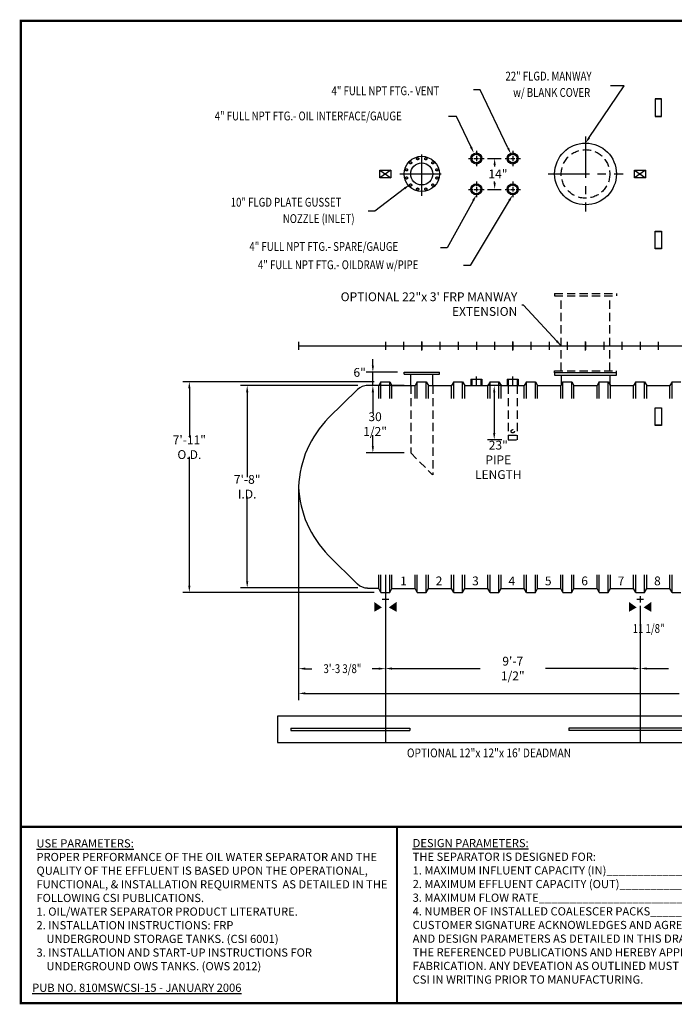
# Model space of a CAD drawing. Extents: x 132 to 743, y 115 to 562.
# Drawn here: x 132 to 429, y 115 to 562 of the extents above; entities that cross this region are included whole.
import ezdxf
from ezdxf.enums import TextEntityAlignment as Align

# ---------------------------------------------------------------- set-up
doc = ezdxf.new("R2010")
doc.units = 0
doc.header["$LTSCALE"] = 15
doc.header["$MEASUREMENT"] = 0
doc.linetypes.add('CENTER', pattern=[2, 1.25, -0.25, 0.25, -0.25])
doc.linetypes.add('HIDDEN', pattern=[0.375, 0.25, -0.125])
doc.layers.get('0').update_dxf_attribs({"linetype": 'CONTINUOUS'})
doc.layers.get('DEFPOINTS').update_dxf_attribs({"linetype": 'CONTINUOUS'})
for name, color, linetype in [('ACCESSORIES', 3, 'CONTINUOUS'), ('BASEDWG', 6, 'CONTINUOUS'), ('BORDER', 2, 'CONTINUOUS'), ('DIM', 2, 'CONTINUOUS'), ('X-DEADMAN', 4, 'CONTINUOUS')]:
    doc.layers.add(name, color=color, linetype=linetype)
doc.styles.add('ROMANS', font='romans', dxfattribs={"width": 0.8})
doc.styles.add('SIMPLEX', font='SIMPLEX')
doc.styles.get("Standard").update_dxf_attribs({"font": 'arial.ttf'})
doc.dimstyles.new('TANK-1', dxfattribs={"dimtxt": 4, "dimasz": 3, "dimexe": 3, "dimexo": 3, "dimgap": 2, "dimtad": 0, "dimtih": 1, "dimtoh": 1, "dimdec": 3, "dimzin": 0, "dimdsep": 46, "dimlunit": 4, "dimtxsty": 'ROMANS', "dimcen": 0.125, "dimadec": 0, "dimazin": 0, "dimtfac": 1, "dimtdec": 3, "dimtmove": 2, "dimatfit": 3, "dimfxl": 1, "dimtolj": 1, "dimtzin": 0, "dimarcsym": 0})

# ---------------------------------------------------------------- blocks, each defined once
blk = doc.blocks.new('*D65')
at = {"layer": 'DEFPOINTS', "color": 0, "transparency": 16777216}
for p in [(413.25, 299.12), (468.55, 299.12), (468.55, 267.63)]:
    blk.add_point(p, dxfattribs=at)
at = {"layer": 'DIM', "color": 0, "lineweight": -2, "transparency": 16777216}
for p, q in [((413.25, 296.12), (413.25, 264.63)), ((468.55, 296.12), (468.55, 264.63)), ((416.25, 267.63), (426.1, 267.63)), ((465.55, 267.63), (455.7, 267.63))]:
    blk.add_line(p, q, dxfattribs=at)
at = {"layer": 'DIM', "color": 0, "transparency": 16777216}
for points in [[(416.25, 268.13), (416.25, 267.13), (413.25, 267.63)], [(465.55, 268.13), (465.55, 267.13), (468.55, 267.63)]]:
    blk.add_solid(points, dxfattribs=at)
at = {"layer": 'DIM', "color": 0, "transparency": 16777216, "insert": (440.9, 267.63), "char_height": 4, "attachment_point": 5, "style": 'ROMANS'}
blk.add_mtext('\\A1;4\'-7 1/4"', dxfattribs=at)
blk = doc.blocks.new('*D66')
at = {"layer": 'DEFPOINTS', "color": 0, "transparency": 16777216}
for p in [(258.43, 350.09), (623.46, 350.11), (623.46, 256.36)]:
    blk.add_point(p, dxfattribs=at)
at = {"layer": 'DIM', "color": 0, "lineweight": -2, "transparency": 16777216}
for p, q in [((258.43, 347.09), (258.43, 253.36)), ((623.46, 347.11), (623.46, 253.36)), ((261.43, 256.36), (430.94, 256.36)), ((620.46, 256.36), (450.94, 256.36))]:
    blk.add_line(p, q, dxfattribs=at)
at = {"layer": 'DIM', "color": 0, "transparency": 16777216}
for points in [[(261.43, 256.86), (261.43, 255.86), (258.43, 256.36)], [(620.46, 256.86), (620.46, 255.86), (623.46, 256.36)]]:
    blk.add_solid(points, dxfattribs=at)
at = {"layer": 'DIM', "color": 0, "transparency": 16777216, "insert": (440.94, 256.36), "char_height": 4, "attachment_point": 5, "style": 'ROMANS'}
blk.add_mtext('\\A1;30\'-5"', dxfattribs=at)
blk = doc.blocks.new('*D67')
at = {"layer": 'DEFPOINTS', "color": 0, "transparency": 16777216}
for p in [(309.24, 395.91), (292.08, 365.41), (309.24, 365.41)]:
    blk.add_point(p, dxfattribs=at)
at = {"layer": 'DIM', "color": 0, "lineweight": -2, "transparency": 16777216}
for p, q in [((306.24, 395.91), (289.08, 395.91)), ((292.08, 392.91), (292.08, 383.53)), ((292.08, 368.41), (292.08, 373.44)), ((306.24, 365.41), (289.08, 365.41))]:
    blk.add_line(p, q, dxfattribs=at)
at = {"layer": 'DIM', "color": 0, "transparency": 16777216}
for points in [[(291.58, 392.91), (292.58, 392.91), (292.08, 395.91)], [(291.58, 368.41), (292.58, 368.41), (292.08, 365.41)]]:
    blk.add_solid(points, dxfattribs=at)
at = {"layer": 'DIM', "color": 0, "transparency": 16777216, "insert": (293.09, 378.48), "char_height": 4, "attachment_point": 5, "style": 'ROMANS'}
blk.add_mtext('\\A1;30 1/2"', dxfattribs=at)
blk = doc.blocks.new('*D68')
at = {"layer": 'DEFPOINTS', "color": 0, "transparency": 16777216}
for p in [(353.49, 395.91), (347.09, 371.41), (353.49, 371.41)]:
    blk.add_point(p, dxfattribs=at)
at = {"layer": 'DIM', "color": 0, "lineweight": -2, "transparency": 16777216}
for p, q in [((350.49, 395.91), (344.09, 395.91)), ((347.09, 392.91), (347.09, 374.41)), ((350.49, 371.41), (344.09, 371.41))]:
    blk.add_line(p, q, dxfattribs=at)
at = {"layer": 'DIM', "color": 0, "transparency": 16777216}
for points in [[(346.59, 392.91), (347.59, 392.91), (347.09, 395.91)], [(346.59, 374.41), (347.59, 374.41), (347.09, 371.41)]]:
    blk.add_solid(points, dxfattribs=at)
at = {"layer": 'DIM', "color": 0, "transparency": 16777216, "insert": (348.94, 362.25), "char_height": 4, "attachment_point": 5, "style": 'ROMANS'}
blk.add_mtext('\\A1;23" PIPE\\PLENGTH', dxfattribs=at)
blk = doc.blocks.new('*D69')
at = {"layer": 'DEFPOINTS', "color": 0, "transparency": 16777216}
for p in [(208.88, 397.66), (295.74, 397.66), (295.74, 302.16)]:
    blk.add_point(p, dxfattribs=at)
at = {"layer": 'DIM', "color": 0, "lineweight": -2, "transparency": 16777216}
for p, q in [((292.74, 397.66), (205.88, 397.66)), ((208.88, 394.66), (208.88, 372.36)), ((208.88, 305.16), (208.88, 363.6)), ((292.74, 302.16), (205.88, 302.16))]:
    blk.add_line(p, q, dxfattribs=at)
at = {"layer": 'DIM', "color": 0, "transparency": 16777216}
for points in [[(208.38, 394.66), (209.38, 394.66), (208.88, 397.66)], [(208.38, 305.16), (209.38, 305.16), (208.88, 302.16)]]:
    blk.add_solid(points, dxfattribs=at)
at = {"layer": 'DIM', "color": 0, "transparency": 16777216, "insert": (208.88, 367.98), "char_height": 4, "attachment_point": 5, "style": 'ROMANS'}
blk.add_mtext('\\A1;7\'-11" O.D.', dxfattribs=at)
blk = doc.blocks.new('*D70')
at = {"layer": 'DEFPOINTS', "color": 0, "transparency": 16777216}
for p in [(288.3, 395.95), (235.11, 304.18), (288.3, 304.18)]:
    blk.add_point(p, dxfattribs=at)
at = {"layer": 'DIM', "color": 0, "lineweight": -2, "transparency": 16777216}
for p, q in [((285.3, 395.95), (232.11, 395.95)), ((235.11, 392.95), (235.11, 354.44)), ((235.11, 307.18), (235.11, 345.68)), ((285.3, 304.18), (232.11, 304.18))]:
    blk.add_line(p, q, dxfattribs=at)
at = {"layer": 'DIM', "color": 0, "transparency": 16777216}
for points in [[(234.61, 392.95), (235.61, 392.95), (235.11, 395.95)], [(234.61, 307.18), (235.61, 307.18), (235.11, 304.18)]]:
    blk.add_solid(points, dxfattribs=at)
at = {"layer": 'DIM', "color": 0, "transparency": 16777216, "insert": (235.11, 350.06), "char_height": 4, "attachment_point": 5, "style": 'ROMANS'}
blk.add_mtext('\\A1;7\'-8" I.D.', dxfattribs=at)
blk = doc.blocks.new('*D71')
at = {"layer": 'DEFPOINTS', "color": 0, "transparency": 16777216}
for p in [(297.75, 299.12), (413.25, 299.12), (413.25, 267.63)]:
    blk.add_point(p, dxfattribs=at)
at = {"layer": 'DIM', "color": 0, "lineweight": -2, "transparency": 16777216}
for p, q in [((297.75, 296.12), (297.75, 264.63)), ((413.25, 296.12), (413.25, 264.63)), ((300.75, 267.63), (340.7, 267.63)), ((410.25, 267.63), (370.3, 267.63))]:
    blk.add_line(p, q, dxfattribs=at)
at = {"layer": 'DIM', "color": 0, "transparency": 16777216}
for points in [[(300.75, 268.13), (300.75, 267.13), (297.75, 267.63)], [(410.25, 268.13), (410.25, 267.13), (413.25, 267.63)]]:
    blk.add_solid(points, dxfattribs=at)
at = {"layer": 'DIM', "color": 0, "transparency": 16777216, "insert": (355.5, 267.63), "char_height": 4, "attachment_point": 5, "style": 'ROMANS'}
blk.add_mtext('\\A1;9\'-7 1/2"', dxfattribs=at)
blk = doc.blocks.new('MW22')
at = {"layer": 'ACCESSORIES', "color": 4, "linetype": 'CENTER'}
for p, q in [((0, 95), (0, 61)), ((-17, 78), (17, 78))]:
    blk.add_line(p, q, dxfattribs=at)
at = {"layer": 'ACCESSORIES'}
for p, q in [((14, -12.25), (-14, -12.25)), ((-14, -12.25), (-14, -13.25)), ((-14, -13.25), (14, -13.25)), ((-11, -13.25), (-11, -18)), ((11, -13.25), (11, -18)), ((14, -13.25), (14, -12.25))]:
    blk.add_line(p, q, dxfattribs=at)
blk.add_circle((0, 78), 14, dxfattribs=at)
at = {"layer": 'ACCESSORIES', "linetype": 'HIDDEN'}
blk.add_circle((0, 78), 11, dxfattribs=at)
blk = doc.blocks.new('*D58')
at = {"layer": 'DEFPOINTS', "color": 0, "transparency": 16777216}
for p in [(340.99, 498.91), (340.99, 484.91), (347.3, 484.91)]:
    blk.add_point(p, dxfattribs=at)
at = {"layer": 'DIM', "color": 0, "lineweight": -2, "transparency": 16777216}
for p, q in [((343.99, 498.91), (350.3, 498.91)), ((347.3, 495.91), (347.3, 495.29)), ((347.3, 487.91), (347.3, 488.53)), ((343.99, 484.91), (350.3, 484.91))]:
    blk.add_line(p, q, dxfattribs=at)
at = {"layer": 'DIM', "color": 0, "transparency": 16777216}
for points in [[(346.8, 495.91), (347.8, 495.91), (347.3, 498.91)], [(346.8, 487.91), (347.8, 487.91), (347.3, 484.91)]]:
    blk.add_solid(points, dxfattribs=at)
at = {"layer": 'DIM', "color": 0, "transparency": 16777216, "insert": (348.78, 491.91), "char_height": 4, "attachment_point": 5, "style": 'ROMANS'}
blk.add_mtext('\\A1;14"', dxfattribs=at)
blk = doc.blocks.new('8-10IN')
for p, q in [((-8, -11.94), (8, -11.94)), ((-8, -12.87), (-8, -11.94)), ((-8, -12.87), (8, -12.87)), ((-5, -18), (-5, -12.87)), ((5, -18), (5, -12.87)), ((8, -12.87), (8, -11.94))]:
    blk.add_line(p, q)
at = {"linetype": 'HIDDEN'}
for p, q in [((-5, -18), (-5, -48.5)), ((5, -18), (5, -58.44)), ((-5, -48.5), (4.94, -58.44))]:
    blk.add_line(p, q, dxfattribs=at)
for radius in [8, 5]:
    blk.add_circle((0, 78), radius)
for centre in [(-1.84, 84.88), (1.84, 84.88), (-5.04, 83.04), (5.04, 83.04), (-6.88, 79.84), (-6.88, 76.16), (6.88, 79.84), (6.88, 76.16), (-5.04, 72.96), (-1.84, 71.12), (1.84, 71.12), (5.04, 72.96)]:
    blk.add_circle(centre, 0.5, dxfattribs=at)
at = {"layer": 'ACCESSORIES', "color": 5, "linetype": 'CENTER'}
for p, q in [((0, 68), (0, 88)), ((-10, 78), (10, 78))]:
    blk.add_line(p, q, dxfattribs=at)
blk = doc.blocks.new('8-4ODRAW')
at = {"linetype": 'HIDDEN'}
for p, q in [((-2, -18), (-2, -42.5)), ((2, -18), (2, -42.5)), ((-2, -40.5), (2, -40.5)), ((-2, -42.5), (2, -42.5))]:
    blk.add_line(p, q, dxfattribs=at)
blk.add_circle((0, -38.7), 0.75, dxfattribs=at)
blk = doc.blocks.new('*D63')
at = {"layer": 'DEFPOINTS', "color": 0, "transparency": 16777216}
for p in [(292.08, 401.97), (306.24, 401.97), (292.08, 395.91)]:
    blk.add_point(p, dxfattribs=at)
at = {"layer": 'DIM', "color": 0, "lineweight": -2, "transparency": 16777216}
for p, q in [((292.08, 404.97), (292.08, 407.97)), ((303.24, 401.97), (289.08, 401.97)), ((292.08, 395.91), (292.08, 401.97)), ((292.08, 392.91), (292.08, 389.91))]:
    blk.add_line(p, q, dxfattribs=at)
at = {"layer": 'DIM', "color": 0, "transparency": 16777216}
for points in [[(291.58, 404.97), (292.58, 404.97), (292.08, 401.97)], [(291.58, 392.91), (292.58, 392.91), (292.08, 395.91)]]:
    blk.add_solid(points, dxfattribs=at)
at = {"layer": 'DIM', "color": 0, "transparency": 16777216, "insert": (286.08, 401.92), "char_height": 4, "attachment_point": 5, "style": 'ROMANS'}
blk.add_mtext('\\A1;6"', dxfattribs=at)
blk = doc.blocks.new('13sm-sd2')
at = {"layer": 'ACCESSORIES'}
for points in [[(-1.5, 104), (1.5, 104), (1.5, 112), (-1.5, 112)], [(-1.375, 104.125), (1.375, 104.125), (1.375, 111.875), (-1.375, 111.875)], [(-1.5, 52), (1.5, 52), (1.5, 44), (-1.5, 44)], [(-1.375, 51.875), (1.375, 51.875), (1.375, 44.125), (-1.375, 44.125)], [(-1.5, -28), (1.5, -28), (1.5, -36), (-1.5, -36)], [(-1.375, -28.125), (1.375, -28.125), (1.375, -35.875), (-1.375, -35.875)]]:
    blk.add_lwpolyline(points, close=True, dxfattribs=at)
blk = doc.blocks.new('MWE')
at = {"color": 3, "linetype": 'HIDDEN'}
for p, q in [((-14, 23.75), (14, 23.75)), ((-14, 23.75), (-14, 22.75)), ((-14, 22.75), (14, 22.75)), ((-11, -11.25), (-11, 22.75)), ((11, -11.25), (11, 22.75)), ((14, 23.75), (14, 22.75)), ((-14, -11.25), (14, -11.25)), ((-14, -12.25), (-14, -11.25)), ((14, -12.25), (14, -11.25))]:
    blk.add_line(p, q, dxfattribs=at)
blk = doc.blocks.new('NEW12x12x16-DM')
at = {"layer": 'X-DEADMAN', "color": 1}
for p, q in [((96, 0), (-96, 0)), ((-96, 0), (-96, -12)), ((96, -12), (96, 0)), ((-90, -5.5), (-36, -5.5)), ((-90, -5.5), (-90, -6.5)), ((-90, -6.5), (-36, -6.5)), ((-36, -5.5), (-36, -6.5)), ((90, -5.5), (36, -5.5)), ((36, -5.5), (36, -6.5)), ((90, -6.5), (36, -6.5)), ((90, -5.5), (90, -6.5)), ((-96, -12), (96, -12))]:
    blk.add_line(p, q, dxfattribs=at)
at = {"layer": 'X-DEADMAN', "color": 1, "style": 'ROMANS', "width": 0.85}
blk.add_text('OPTIONAL 12"x 12"x 16\' DEADMAN', height=4, dxfattribs=at).set_placement((-0.16, -17.25), align=Align.MIDDLE)
blk = doc.blocks.new('mw')
at = {"layer": 'DIM', "insert": (-19.93, 18.45), "char_height": 4, "attachment_point": 6, "style": 'ROMANS'}
blk.add_mtext('OPTIONAL 22"x 3\' FRP MANWAY\\PEXTENSION', dxfattribs=at)
at = {"layer": 'DIM', "annotation_type": 0, "has_hookline": 1, "hookline_direction": 1, "text_width": 77.87}
blk.add_leader([(0, 0), (-17.16, 18.45), (-17.93, 18.45)], dimstyle='TANK-1', override={"dimdec": 4, "dimtdec": 4}, dxfattribs=at)

msp = doc.modelspace()

# ---------------------------------------------------------------- linework, layer by layer
at = {"layer": 'ACCESSORIES', "color": 5, "linetype": 'CENTER'}
for p, q in [((338.9901, 502.4123), (338.9901, 500.4123)), ((355.4901, 502.4123), (355.4901, 500.4123)), ((335.4901, 498.9123), (337.4901, 498.9123)), ((337.9901, 498.9123), (339.9901, 498.9123)), ((338.9901, 499.9123), (338.9901, 497.9123)), ((338.9901, 497.4123), (338.9901, 495.4123)), ((340.4901, 498.9123), (342.4901, 498.9123)), ((351.9901, 498.9123), (353.9901, 498.9123)), ((354.4901, 498.9123), (356.4901, 498.9123)), ((355.4901, 499.9123), (355.4901, 497.9123)), ((355.4901, 497.4123), (355.4901, 495.4123)), ((356.9901, 498.9123), (358.9901, 498.9123)), ((338.9901, 488.4123), (338.9901, 486.4123)), ((355.4901, 488.4123), (355.4901, 486.4123)), ((335.4901, 484.9123), (337.4901, 484.9123)), ((337.9901, 484.9123), (339.9901, 484.9123)), ((338.9901, 485.9123), (338.9901, 483.9123)), ((338.9901, 483.4123), (338.9901, 481.4123)), ((340.4901, 484.9123), (342.4901, 484.9123)), ((351.9901, 484.9123), (353.9901, 484.9123)), ((354.4901, 484.9123), (356.4901, 484.9123)), ((355.4901, 485.9123), (355.4901, 483.9123)), ((355.4901, 483.4123), (355.4901, 481.4123)), ((356.9901, 484.9123), (358.9901, 484.9123)), ((338.9901, 395.9123), (338.9901, 400.0002)), ((355.4901, 395.9123), (355.4901, 400.0002))]:
    msp.add_line(p, q, dxfattribs=at)
at = {"layer": 'ACCESSORIES'}
for p, q in [((295.2401, 493.686), (300.2401, 493.686)), ((295.2401, 493.686), (300.2401, 490.1386)), ((300.2401, 493.686), (295.2401, 490.1386)), ((295.2401, 490.1386), (295.2401, 493.686)), ((300.2401, 493.686), (300.2401, 490.1386)), ((410.7401, 490.1386), (410.7401, 493.686)), ((410.7401, 493.686), (415.7401, 490.1386)), ((415.7401, 493.686), (410.7401, 490.1386)), ((410.7401, 493.686), (415.7401, 493.686)), ((415.7401, 493.686), (415.7401, 490.1386)), ((300.2401, 490.1386), (295.2401, 490.1386)), ((415.7401, 490.1386), (410.7401, 490.1386)), ((322.2401, 401.0387), (322.2401, 401.9687)), ((336.4901, 398.9123), (341.4901, 398.9123)), ((336.4901, 398.9123), (336.4901, 395.9123)), ((336.9901, 398.9123), (336.9901, 395.9123)), ((340.9901, 398.9123), (340.9901, 395.9123)), ((341.4901, 398.9123), (341.4901, 395.9123)), ((352.9901, 398.9123), (352.9901, 395.9123)), ((352.9901, 398.9123), (357.9901, 398.9123)), ((353.4901, 398.9123), (353.4901, 395.9123)), ((357.4901, 398.9123), (357.4901, 395.9123)), ((357.9901, 398.9123), (357.9901, 395.9123))]:
    msp.add_line(p, q, dxfattribs=at)
for centre, radius in [((338.9901, 498.9123), 2.5), ((338.9901, 498.9123), 2), ((355.4901, 498.9123), 2.5), ((355.4901, 498.9123), 2), ((338.9901, 484.9123), 2.5), ((338.9901, 484.9123), 2), ((355.4901, 484.9123), 2.5), ((355.4901, 484.9123), 2)]:
    msp.add_circle(centre, radius, dxfattribs=at)
at = {"layer": 'ACCESSORIES', "linetype": 'HIDDEN'}
msp.add_circle((309.202, 486.8741), 0.5, dxfattribs=at)
at = {"layer": 'ACCESSORIES'}
for points in [[(296.1722, 295.3447), (292.6722, 293.3447), (296.1722, 295.3447), (292.6722, 297.8447)], [(299.3079, 295.3447), (302.8079, 293.3447), (299.3079, 295.3447), (302.8079, 297.8447)], [(411.6722, 295.3447), (408.1722, 293.3447), (411.6722, 295.3447), (408.1722, 297.8447)], [(414.8079, 295.3447), (418.3079, 293.3447), (414.8079, 295.3447), (418.3079, 297.8447)]]:
    msp.add_solid(points, dxfattribs=at)
at = {"layer": 'BASEDWG'}
for p, q in [((295.7401, 397.6623), (294.7401, 395.9123)), ((295.7401, 397.6623), (299.7401, 397.6623)), ((295.7401, 390.0886), (295.7401, 397.6623)), ((299.7401, 390.0886), (299.7401, 397.6623)), ((299.7401, 397.6623), (300.7432, 395.9618)), ((312.2401, 397.6623), (311.2401, 395.9123)), ((312.2401, 397.6623), (316.2401, 397.6623)), ((312.2401, 390.0886), (312.2401, 397.6623)), ((316.2401, 390.0886), (316.2401, 397.6623)), ((316.2401, 397.6623), (317.2432, 395.9618)), ((328.7401, 397.6623), (327.7401, 395.9123)), ((328.7401, 397.6623), (332.7401, 397.6623)), ((328.7401, 390.0886), (328.7401, 397.6623)), ((332.7401, 390.0886), (332.7401, 397.6623)), ((332.7401, 397.6623), (333.7432, 395.9618)), ((345.2401, 397.6623), (344.2401, 395.9123)), ((345.2401, 390.0886), (345.2401, 397.6623)), ((345.2401, 397.6623), (349.2401, 397.6623)), ((349.2401, 390.0886), (349.2401, 397.6623)), ((349.2401, 397.6623), (350.2432, 395.9618)), ((361.7401, 397.6623), (360.7401, 395.9123)), ((361.7401, 390.0886), (361.7401, 397.6623)), ((361.7401, 397.6623), (365.7401, 397.6623)), ((365.7401, 390.0886), (365.7401, 397.6623)), ((365.7401, 397.6623), (366.7432, 395.9618)), ((378.2401, 397.6623), (377.2401, 395.9123)), ((378.2401, 390.0886), (378.2401, 397.6623)), ((378.2401, 397.6623), (382.2401, 397.6623)), ((382.2401, 390.0886), (382.2401, 397.6623)), ((382.2401, 397.6623), (383.2432, 395.9618)), ((394.7401, 397.6623), (393.7401, 395.9123)), ((394.7401, 390.0886), (394.7401, 397.6623)), ((394.7401, 397.6623), (398.7401, 397.6623)), ((398.7401, 390.0886), (398.7401, 397.6623)), ((398.7401, 397.6623), (399.7432, 395.9618)), ((411.2401, 397.6623), (410.2401, 395.9123)), ((411.2401, 390.0886), (411.2401, 397.6623)), ((411.2401, 397.6623), (415.2401, 397.6623)), ((415.2401, 390.0886), (415.2401, 397.6623)), ((415.2401, 397.6623), (416.2432, 395.9618)), ((427.7401, 397.6623), (426.7401, 395.9123)), ((427.7401, 390.0886), (427.7401, 397.6623)), ((427.7401, 397.6623), (431.7401, 397.6623)), ((272.0396, 381.2766), (285.1333, 394.2101)), ((294.6861, 395.953), (289.703, 395.953)), ((294.7401, 390.0886), (294.7401, 395.9123)), ((300.7401, 395.9123), (311.2401, 395.9123)), ((300.7401, 390.0886), (300.7401, 395.9123)), ((311.2401, 390.0886), (311.2401, 395.9123)), ((317.2401, 395.9123), (327.7401, 395.9123)), ((317.2401, 390.0886), (317.2401, 395.9123)), ((327.7401, 390.0886), (327.7401, 395.9123)), ((333.7401, 395.9123), (344.2401, 395.9123)), ((333.7401, 390.0886), (333.7401, 395.9123)), ((344.2401, 390.0886), (344.2401, 395.9123)), ((350.2401, 395.9123), (360.7401, 395.9123)), ((350.2401, 390.0886), (350.2401, 395.9123)), ((360.7401, 390.0886), (360.7401, 395.9123)), ((366.7401, 395.9123), (377.2401, 395.9123)), ((366.7401, 390.0886), (366.7401, 395.9123)), ((377.2401, 390.0886), (377.2401, 395.9123)), ((383.2401, 395.9123), (393.7401, 395.9123)), ((383.2401, 390.0886), (383.2401, 395.9123)), ((393.7401, 390.0886), (393.7401, 395.9123)), ((399.7401, 395.9123), (410.2401, 395.9123)), ((399.7401, 390.0886), (399.7401, 395.9123)), ((410.2401, 390.0886), (410.2401, 395.9123)), ((416.2401, 395.9123), (426.7401, 395.9123)), ((416.2401, 390.0886), (416.2401, 395.9123)), ((426.7401, 390.0886), (426.7401, 395.9123)), ((272.0396, 318.8987), (285.1333, 305.9652)), ((294.7401, 303.9104), (294.7401, 310.0867)), ((295.7401, 302.1604), (295.7401, 310.0867)), ((299.7401, 302.1604), (299.7401, 310.0867)), ((300.7401, 303.8442), (300.7401, 310.0867)), ((311.2401, 303.9104), (311.2401, 310.0867)), ((312.2401, 302.1604), (312.2401, 310.0867)), ((316.2401, 302.1604), (316.2401, 310.0867)), ((317.2401, 303.8442), (317.2401, 310.0867)), ((327.7401, 303.9104), (327.7401, 310.0867)), ((328.7401, 302.1604), (328.7401, 310.0867)), ((332.7401, 302.1604), (332.7401, 310.0867)), ((333.7401, 303.8442), (333.7401, 310.0867)), ((344.2401, 303.9104), (344.2401, 310.0867)), ((345.2401, 302.1604), (345.2401, 310.0867)), ((349.2401, 302.1604), (349.2401, 310.0867)), ((350.2401, 303.8442), (350.2401, 310.0867)), ((360.7401, 303.9104), (360.7401, 310.0867)), ((361.7401, 302.1604), (361.7401, 310.0867)), ((365.7401, 302.1604), (365.7401, 310.0867)), ((366.7401, 303.8442), (366.7401, 310.0867)), ((377.2401, 303.9104), (377.2401, 310.0867)), ((378.2401, 302.1604), (378.2401, 310.0867)), ((382.2401, 302.1604), (382.2401, 310.0867)), ((383.2401, 303.8442), (383.2401, 310.0867)), ((393.7401, 303.9104), (393.7401, 310.0867)), ((394.7401, 302.1604), (394.7401, 310.0867)), ((398.7401, 302.1604), (398.7401, 310.0867)), ((399.7401, 303.8442), (399.7401, 310.0867)), ((410.2401, 303.9104), (410.2401, 310.0867)), ((411.2401, 302.1604), (411.2401, 310.0867)), ((415.2401, 302.1604), (415.2401, 310.0867)), ((416.2401, 303.8442), (416.2401, 310.0867)), ((426.7401, 303.9104), (426.7401, 310.0867)), ((427.7401, 302.1604), (427.7401, 310.0867)), ((294.6861, 303.9201), (289.6834, 303.9201)), ((295.7401, 302.1604), (294.7401, 303.9104)), ((299.7401, 302.1604), (300.7432, 303.8609)), ((300.7401, 303.9104), (311.2401, 303.9104)), ((312.2401, 302.1604), (311.2401, 303.9104)), ((316.2401, 302.1604), (317.2432, 303.8609)), ((317.2401, 303.9104), (327.7401, 303.9104)), ((328.7401, 302.1604), (327.7401, 303.9104)), ((332.7401, 302.1604), (333.7432, 303.8609)), ((333.7401, 303.9104), (344.2401, 303.9104)), ((345.2401, 302.1604), (344.2401, 303.9104)), ((349.2401, 302.1604), (350.2432, 303.8609)), ((350.2401, 303.9104), (360.7401, 303.9104)), ((361.7401, 302.1604), (360.7401, 303.9104)), ((365.7401, 302.1604), (366.7432, 303.8609)), ((366.7401, 303.9104), (377.2401, 303.9104)), ((378.2401, 302.1604), (377.2401, 303.9104)), ((382.2401, 302.1604), (383.2432, 303.8609)), ((383.2401, 303.9104), (393.7401, 303.9104)), ((394.7401, 302.1604), (393.7401, 303.9104)), ((398.7401, 302.1604), (399.7432, 303.8609)), ((399.7401, 303.9104), (410.2401, 303.9104)), ((411.2401, 302.1604), (410.2401, 303.9104)), ((415.2401, 302.1604), (416.2432, 303.8609)), ((416.2401, 303.9104), (426.7401, 303.9104)), ((427.7401, 302.1604), (426.7401, 303.9104)), ((295.7401, 302.1604), (299.7401, 302.1604)), ((312.2401, 302.1604), (316.2401, 302.1604)), ((328.7401, 302.1604), (332.7401, 302.1604)), ((345.2401, 302.1604), (349.2401, 302.1604)), ((361.7401, 302.1604), (365.7401, 302.1604)), ((378.2401, 302.1604), (382.2401, 302.1604)), ((394.7401, 302.1604), (398.7401, 302.1604)), ((411.2401, 302.1604), (415.2401, 302.1604)), ((427.7401, 302.1604), (431.7401, 302.1604))]:
    msp.add_line(p, q, dxfattribs=at)
for centre, radius, start, end in [((289.4539, 389.7459), 6.2121, 87.701156, 134.082297), ((304.984, 348.3321), 46.5905, 135, 177.840619), ((304.984, 351.8431), 46.5905, 182.159381, 225), ((289.4539, 310.4293), 6.2121, 225.917703, 272.298844)]:
    msp.add_arc(centre, radius, start, end, dxfattribs=at)
at = {"layer": 'BORDER', "const_width": 0.9994}
msp.add_lwpolyline([(742.4192, 115.8797), (132.4702, 115.8797), (132.4702, 561.3481), (742.4192, 561.3481)], close=True, dxfattribs=at)
for points in [[(132.4702, 195.8356), (742.4192, 195.8356)], [(303.0438, 115.8797), (303.0438, 195.8356)]]:
    msp.add_lwpolyline(points, dxfattribs=at)
at = {"layer": 'DEFPOINTS'}
for p, q in [((258.4266, 415.7298), (258.4266, 412.0947)), ((297.7401, 415.7298), (297.7401, 412.0947)), ((305.9901, 415.7298), (305.9901, 412.0947)), ((314.2401, 411.9123), (314.2401, 415.9123)), ((314.2401, 415.7298), (314.2401, 412.0947)), ((322.4901, 415.7298), (322.4901, 412.0947)), ((330.7401, 415.7298), (330.7401, 412.0947)), ((338.9901, 415.7298), (338.9901, 412.0947)), ((347.2401, 415.7298), (347.2401, 412.0947)), ((355.4901, 411.9123), (355.4901, 415.9123)), ((355.4901, 415.7298), (355.4901, 412.0947)), ((363.7401, 415.7298), (363.7401, 412.0947)), ((371.9901, 415.7298), (371.9901, 412.0947)), ((380.2401, 415.7298), (380.2401, 412.0947)), ((388.4901, 411.9123), (388.4901, 415.9123)), ((388.4901, 411.9123), (388.4901, 415.9123)), ((388.4901, 415.7298), (388.4901, 412.0947)), ((396.7401, 415.7298), (396.7401, 412.0947)), ((404.9901, 415.7298), (404.9901, 412.0947)), ((413.2401, 415.7298), (413.2401, 412.0947)), ((421.4901, 415.7298), (421.4901, 412.0947)), ((258.4266, 413.9123), (623.4566, 413.9123)), ((297.7476, 300.4617), (297.7476, 297.5183)), ((413.2476, 300.4617), (413.2476, 297.5183)), ((296.233, 299.1161), (299.3465, 299.1161)), ((411.733, 299.1161), (414.8465, 299.1161))]:
    msp.add_line(p, q, dxfattribs=at)
at = {"layer": 'DEFPOINTS', "color": 0, "linetype": 'ByBlock'}
for p in [(258.4266, 350.0876), (297.7476, 299.1161)]:
    msp.add_point(p, dxfattribs=at)
at = {"layer": 'DIM'}
for p, q in [((258.4266, 350.0876), (258.4266, 264.5683)), ((297.7476, 310.0867), (297.7476, 264.5683)), ((261.4266, 267.5683), (264.4266, 267.5683)), ((294.7476, 267.5683), (291.7476, 267.5683))]:
    msp.add_line(p, q, dxfattribs=at)
at = {"layer": 'DIM', "flags": 128}
for points in [[(390.1658, 508.4007), (405.9862, 531.8939), (399.8131, 531.8939)], [(353.3403, 503.6913), (340.7001, 529.9868), (337.7194, 529.9868)], [(336.5731, 504.1176), (329.9683, 517.8983), (326.3913, 517.8983)], [(306.4099, 485.3068), (292.9161, 475.0817), (289.8985, 475.0817)], [(337.5422, 479.7848), (325.7232, 458.338), (322.7424, 458.338)], [(353.9368, 479.8457), (336.1457, 450.4486), (333.1649, 450.4486)]]:
    msp.add_lwpolyline(points, dxfattribs=at)
at = {"layer": 'DIM'}
msp.add_point((297.7476, 267.5683), dxfattribs=at)
at = {"layer": 'DIM', "linetype": 'Continuous', "extrusion": (0, 0, -1)}
for points in [[(-390.5805, 508.1214), (-388.4901, 505.9123), (-389.751, 508.6799)], [(-337.024, 504.3337), (-337.8698, 501.4123), (-336.1222, 503.9015)], [(-353.791, 503.9079), (-354.6401, 500.9875), (-352.8897, 503.4747)], [(-306.108, 485.7053), (-308.801, 487.1187), (-306.7119, 484.9083)], [(-337.1042, 480.0262), (-338.9901, 482.4123), (-337.9801, 479.5435)], [(-353.509, 480.1046), (-355.4901, 482.4123), (-354.3646, 479.5868)]]:
    msp.add_solid(points, dxfattribs=at)
at = {"layer": 'DIM'}
for points in [[(261.4266, 268.0683), (261.4266, 267.0683), (258.4266, 267.5683)], [(294.7476, 268.0683), (294.7476, 267.0683), (297.7476, 267.5683)]]:
    msp.add_solid(points, dxfattribs=at)
at = {"layer": 'X-DEADMAN'}
for p, q in [((297.7476, 267.6277), (297.7476, 234.1038)), ((413.2476, 267.6277), (413.2476, 234.1038))]:
    msp.add_line(p, q, dxfattribs=at)

# ---------------------------------------------------------------- block references
at = {"layer": 'ACCESSORIES'}
for name, p in [('13sm-sd2', (421.4901, 413.9123)), ('MW22', (388.4901, 413.9123)), ('8-10IN', (314.2401, 413.9123)), ('MWE', (388.4901, 413.9123)), ('8-4ODRAW', (355.4901, 413.9123)), ('NEW12x12x16-DM', (344.8934, 246.1038))]:
    msp.add_blockref(name, p, dxfattribs=at)
at = {"layer": 'DIM'}
msp.add_blockref('mw', (377.4901, 413.9123), dxfattribs=at)

# ---------------------------------------------------------------- texts
at = {"layer": 'BASEDWG', "style": 'SIMPLEX'}
for s, p in [('1', (304.4427, 305.3651)), ('2', (320.5647, 305.3651)), ('3', (337.0647, 305.3651)), ('4', (353.5647, 305.3651)), ('5', (370.0647, 305.3651)), ('6', (386.5647, 305.3651)), ('7', (403.0647, 305.3651)), ('8', (419.5647, 305.3651))]:
    msp.add_text(s, height=4, dxfattribs=at).set_placement(p)
at = {"layer": 'BORDER', "attachment_point": 1}
for s, insert, char_height, width in [('{\\fArial|b1|i0|c0|p34;\\LUSE PARAMETERS:\\P}PROPER PERFORMANCE OF THE OIL WATER SEPARATOR AND THE QUALITY OF THE EFFLUENT IS BASED UPON THE OPERATIONAL, FUNCTIONAL, & INSTALLATION REQUIRMENTS  AS DETAILED IN THE FOLLOWING {\\fArial|b1|i1|c0|p34;CSI} PUBLICATIONS. \\P1. OIL/WATER SEPARATOR PRODUCT LITERATURE.\\P2. INSTALLATION INSTRUCTIONS: FRP\\P    UNDERGROUND STORAGE TANKS. (CSI 6001)\\P3. INSTALLATION AND START-UP INSTRUCTIONS FOR\\P    UNDERGROUND OWS TANKS. (OWS 2012)', (139.5704, 190.2146), 3.7122363, 165.339048), ('{\\fArial|b1|i0|c0|p34;\\LDESIGN PARAMETERS:\\P}THE SEPARATOR IS DESIGNED FOR:\\P1. MAXIMUM INFLUENT CAPACITY (IN)____________________PPM\\P2. MAXIMUM EFFLUENT CAPACITY (OUT)_________________PPM\\P3. MAXIMUM FLOW RATE_______________________________GPM\\P4. NUMBER OF INSTALLED COALESCER PACKS_______________\\PCUSTOMER SIGNATURE ACKNOWLEDGES AND AGREES TO THE USE AND DESIGN PARAMETERS AS DETAILED IN THIS DRAWING AND IN THE REFERENCED PUBLICATIONS AND HEREBY APPROVES FABRICATION. ANY DEVEATION AS OUTLINED MUST BE APPROVED BY{\\fArial|b1|i1|c0|p34; CSI} IN WRITING PRIOR TO MANUFACTURING.', (310.1227, 190.3366), 3.7122363, 163.960848), ('{\\fArial|b1|i1|c0|p34;\\LPUB NO. 810MSWCSI-15 - JANUARY 2006}', (137.6142, 124.7464), 3.712236, 107.416425)]:
    msp.add_mtext(s, dxfattribs=dict(at, insert=insert, char_height=char_height, width=width))
at = {"layer": 'DIM', "style": 'ROMANS', "width": 0.8}
for s, p in [('22" FLGD. MANWAY', (352.1845, 534.2749)), ('4" FULL NPT FTG.- VENT', (273.3289, 527.6058)), ('w/ BLANK COVER', (355.6893, 526.8463)), ('4" FULL NPT FTG.- OIL INTERFACE/GAUGE', (220.3875, 516.184)), ('10" FLGD PLATE GUSSET', (227.6414, 477.0817)), ('NOZZLE (INLET)', (251.2605, 469.6531)), ('4" FULL NPT FTG.- SPARE/GAUGE', (236.1043, 457.0046)), ('4" FULL NPT FTG.- OILDRAW w/PIPE', (239.9745, 448.7343))]:
    msp.add_text(s, height=4, dxfattribs=at).set_placement(p)
for s, p in [('11 1/8"', (417.0964, 285.7879)), ('3\'-3 3/8"', (278.2844, 267.5683))]:
    msp.add_text(s, height=4, dxfattribs=at).set_placement(p, align=Align.MIDDLE_CENTER)

# ---------------------------------------------------------------- dimensions: what is measured, and where the dimension line sits
at = {"layer": 'DIM'}
for base, p1, p2, text, override, picture, middle in [((347.2984, 484.9123), (340.9901, 498.9123), (340.9901, 484.9123), '14"', {"dimgap": 1, "dimfrac": 2}, '*D58', (348.7774, 491.9123)), ((208.8751, 397.6623), (295.7401, 302.1604), (295.7401, 397.6623), '7\'-11" O.D.', {"dimfrac": 2}, '*D69', (208.8751, 367.9798)), ((292.0763, 365.4123), (309.2401, 395.9123), (309.2401, 365.4123), '30 1/2"', {"dimfrac": 2}, '*D67', (293.0856, 378.4848)), ((347.0947, 371.4123), (353.4901, 395.9123), (353.4901, 371.4123), '23" PIPE\\PLENGTH', {"dimfrac": 2}, '*D68', (348.9406, 362.2528))]:
    dim = msp.add_linear_dim(base=base, p1=p1, p2=p2, angle=90, text=text, dimstyle='TANK-1', override=override, dxfattribs=at)
    dim.commit()
    dim.dimension.update_dxf_attribs({"geometry": picture, "text_midpoint": middle, "dimtype": 160})
dim = msp.add_linear_dim(base=(292.0763, 401.9687), p1=(292.0763, 395.9123), p2=(306.2401, 401.9687), angle=90, dimstyle='TANK-1', dxfattribs=at)
dim.commit()
dim.dimension.update_dxf_attribs({"geometry": '*D63', "text_midpoint": (286.0763, 401.9209), "dimtype": 160})
dim = msp.add_linear_dim(base=(235.1128, 304.1751), p1=(288.2986, 395.9501), p2=(288.2986, 304.1751), angle=90, text='7\'-8" I.D.', dimstyle='TANK-1', override={"dimfrac": 2}, dxfattribs=at)
dim.commit()
dim.dimension.update_dxf_attribs({"geometry": '*D70', "text_midpoint": (235.1128, 350.0626)})
for base, p1, p2, picture, middle in [((623.4566, 256.3559), (258.4266, 350.0876), (623.4566, 350.1128), '*D66', (440.9416, 256.3559)), ((413.2476, 267.6277), (297.7476, 299.1161), (413.2476, 299.1161), '*D71', (355.4976, 267.6277)), ((468.5542, 267.6277), (413.2476, 299.1161), (468.5542, 299.1161), '*D65', (440.9009, 267.6277))]:
    dim = msp.add_linear_dim(base=base, p1=p1, p2=p2, dimstyle='TANK-1', override={"dimfrac": 2}, dxfattribs=at)
    dim.commit()
    dim.dimension.update_dxf_attribs({"geometry": picture, "text_midpoint": middle})

doc.saveas('drawing.dxf')
